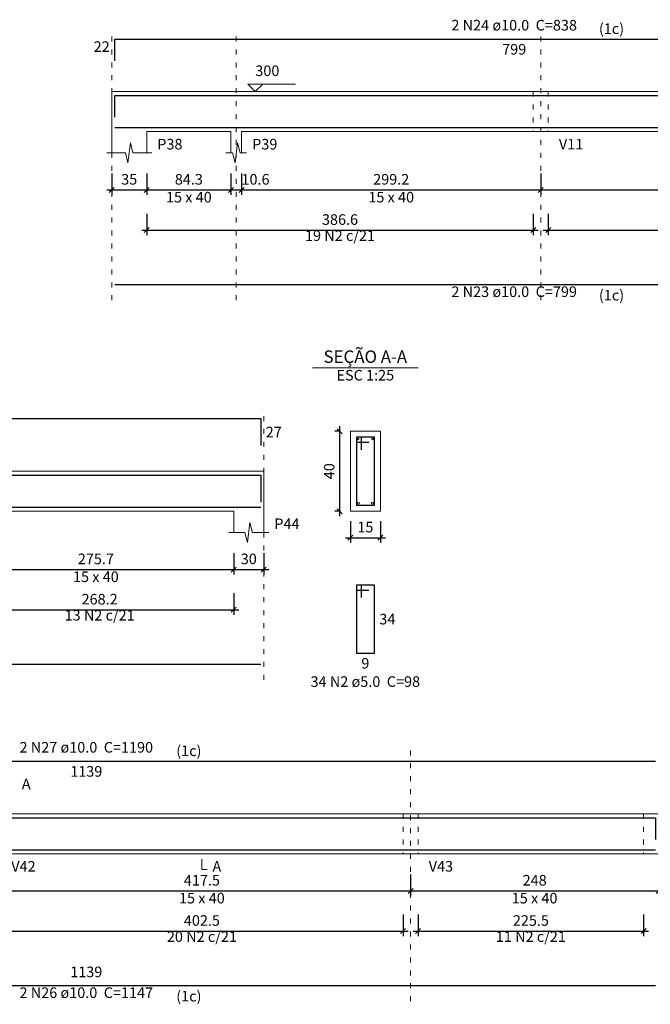
# Model space of a CAD drawing. Units: millimetres. Extents: x 2696 to 4140, y 1910 to 1969.
# Drawn here: x 3537 to 3550, y 1924 to 1944 of the extents above; entities that cross this region are included whole.
import ezdxf

# ---------------------------------------------------------------- set-up
doc = ezdxf.new("R2010")
doc.units = ezdxf.units.MM
doc.linetypes.add('DOT2', pattern=[3.175, 0, -3.175])
for name, color, linetype, lineweight in [('Descrição da armadura', 7, 'Continuous', 5), ('DT-Barras na forma', 2, 'Continuous', 30), ('DT-Barras no corte', 5, 'Continuous', 5), ('DT-Barras rebatidas', 2, 'Continuous', 30), ('DT-Cotas', 9, 'Continuous', 5), ('DT-Forma', 5, 'Continuous', 5), ('DT-Pontilhado', 9, 'DOT2', 5), ('DT-Textos', 7, 'Continuous', 5), ('Textos armaduras', 7, 'Continuous', 5)]:
    doc.layers.add(name, color=color, linetype=linetype, lineweight=lineweight)
doc.styles.add('Arial', font='arial.ttf')
doc.styles.get("Standard").update_dxf_attribs({"font": 'arial.ttf'})
doc.dimstyles.new('UM_25.000000', dxfattribs={"dimtxt": 0.18, "dimasz": 0.1, "dimexe": 0.1, "dimexo": 0.2, "dimgap": 0, "dimtad": 1, "dimtih": 1, "dimtoh": 1, "dimdec": 1, "dimlfac": 25, "dimzin": 0, "dimdsep": 46, "dimtxsty": 'Standard', "dimcen": 0.09, "dimdle": 0.1, "dimadec": 1, "dimazin": 2, "dimtfac": 1, "dimtdec": 4, "dimtofl": 0, "dimtmove": 0, "dimatfit": 3, "dimfxl": 1, "dimtolj": 1, "dimarcsym": 0})
doc.dimstyles.new('UM_50.000000', dxfattribs={"dimtxt": 0.18, "dimasz": 0.1, "dimexe": 0.1, "dimexo": 0.2, "dimgap": 0, "dimtad": 1, "dimtih": 1, "dimtoh": 1, "dimdec": 1, "dimlfac": 50, "dimzin": 0, "dimdsep": 46, "dimtxsty": 'Standard', "dimcen": 0.09, "dimdle": 0.1, "dimadec": 1, "dimazin": 2, "dimtfac": 1, "dimtdec": 4, "dimtofl": 0, "dimtmove": 0, "dimatfit": 3, "dimfxl": 1, "dimtolj": 1, "dimarcsym": 0})

# ---------------------------------------------------------------- blocks, each defined once
blk = doc.blocks.new('_Oblique')
at = {"color": 0, "linetype": 'ByBlock', "lineweight": -2}
blk.add_line((-0.5, -0.5), (0.5, 0.5), dxfattribs=at)
blk = doc.blocks.new('*D1616')
at = {"layer": 'Defpoints', "color": 0, "transparency": 16777216}
for p in [(3538.851, 1940.95), (3539.551, 1940.95), (3539.551, 1940.421)]:
    blk.add_point(p, dxfattribs=at)
at = {"layer": 'DT-Cotas', "color": 0, "lineweight": -2, "transparency": 16777216}
for p, q in [((3538.851, 1940.75), (3538.851, 1940.321)), ((3539.551, 1940.75), (3539.551, 1940.321)), ((3538.751, 1940.421), (3539.651, 1940.421))]:
    blk.add_line(p, q, dxfattribs=at)
at = {"layer": 'DT-Cotas', "color": 0, "lineweight": -2, "transparency": 16777216, "xscale": 0.1, "yscale": 0.1, "zscale": 0.1, "rotation": 180}
blk.add_blockref('_Oblique', (3538.851, 1940.421), dxfattribs=at)
at = {"layer": 'DT-Cotas', "color": 0, "lineweight": -2, "transparency": 16777216, "xscale": 0.1, "yscale": 0.1, "zscale": 0.1}
blk.add_blockref('_Oblique', (3539.551, 1940.421), dxfattribs=at)
at = {"layer": 'DT-Cotas', "transparency": 16777216, "insert": (3539.201, 1940.632), "char_height": 0.2118, "attachment_point": 5, "rotation": 0.0057, "style": 'Arial'}
blk.add_mtext('\\A1;35', dxfattribs=at)
blk = doc.blocks.new('*D1617')
at = {"layer": 'Defpoints', "color": 0, "transparency": 16777216}
for p in [(3539.551, 1940.95), (3541.236, 1940.95), (3541.236, 1940.421)]:
    blk.add_point(p, dxfattribs=at)
at = {"layer": 'DT-Cotas', "color": 0, "lineweight": -2, "transparency": 16777216}
for p, q in [((3539.551, 1940.75), (3539.551, 1940.321)), ((3541.236, 1940.75), (3541.236, 1940.321)), ((3539.451, 1940.421), (3541.336, 1940.421))]:
    blk.add_line(p, q, dxfattribs=at)
at = {"layer": 'DT-Cotas', "color": 0, "lineweight": -2, "transparency": 16777216, "xscale": 0.1, "yscale": 0.1, "zscale": 0.1, "rotation": 180}
blk.add_blockref('_Oblique', (3539.551, 1940.421), dxfattribs=at)
at = {"layer": 'DT-Cotas', "color": 0, "lineweight": -2, "transparency": 16777216, "xscale": 0.1, "yscale": 0.1, "zscale": 0.1}
blk.add_blockref('_Oblique', (3541.236, 1940.421), dxfattribs=at)
at = {"layer": 'DT-Cotas', "transparency": 16777216, "insert": (3540.394, 1940.632), "char_height": 0.2118, "attachment_point": 5, "rotation": 0.0057, "style": 'Arial'}
blk.add_mtext('\\A1;84.3', dxfattribs=at)
blk = doc.blocks.new('*D1618')
at = {"layer": 'Defpoints', "color": 0, "transparency": 16777216}
for p in [(3541.236, 1940.95), (3541.449, 1940.95), (3541.449, 1940.421)]:
    blk.add_point(p, dxfattribs=at)
at = {"layer": 'DT-Cotas', "color": 0, "lineweight": -2, "transparency": 16777216}
for p, q in [((3541.236, 1940.75), (3541.236, 1940.321)), ((3541.449, 1940.75), (3541.449, 1940.321)), ((3541.136, 1940.421), (3541.549, 1940.421))]:
    blk.add_line(p, q, dxfattribs=at)
at = {"layer": 'DT-Cotas', "color": 0, "lineweight": -2, "transparency": 16777216, "xscale": 0.1, "yscale": 0.1, "zscale": 0.1, "rotation": 180}
blk.add_blockref('_Oblique', (3541.236, 1940.421), dxfattribs=at)
at = {"layer": 'DT-Cotas', "color": 0, "lineweight": -2, "transparency": 16777216, "xscale": 0.1, "yscale": 0.1, "zscale": 0.1}
blk.add_blockref('_Oblique', (3541.449, 1940.421), dxfattribs=at)
at = {"layer": 'DT-Cotas', "transparency": 16777216, "insert": (3541.727, 1940.632), "char_height": 0.2118, "attachment_point": 5, "rotation": 0.0057, "style": 'Arial'}
blk.add_mtext('\\A1;10.6', dxfattribs=at)
blk = doc.blocks.new('*D1619')
at = {"layer": 'Defpoints', "color": 0, "transparency": 16777216}
for p in [(3541.449, 1940.95), (3547.433, 1940.95), (3547.433, 1940.421)]:
    blk.add_point(p, dxfattribs=at)
at = {"layer": 'DT-Cotas', "color": 0, "lineweight": -2, "transparency": 16777216}
for p, q in [((3541.449, 1940.75), (3541.449, 1940.321)), ((3547.433, 1940.75), (3547.433, 1940.321)), ((3541.349, 1940.421), (3547.533, 1940.421))]:
    blk.add_line(p, q, dxfattribs=at)
at = {"layer": 'DT-Cotas', "color": 0, "lineweight": -2, "transparency": 16777216, "xscale": 0.1, "yscale": 0.1, "zscale": 0.1, "rotation": 180}
blk.add_blockref('_Oblique', (3541.449, 1940.421), dxfattribs=at)
at = {"layer": 'DT-Cotas', "color": 0, "lineweight": -2, "transparency": 16777216, "xscale": 0.1, "yscale": 0.1, "zscale": 0.1}
blk.add_blockref('_Oblique', (3547.433, 1940.421), dxfattribs=at)
at = {"layer": 'DT-Cotas', "transparency": 16777216, "insert": (3544.441, 1940.632), "char_height": 0.2118, "attachment_point": 5, "rotation": 0.0057, "style": 'Arial'}
blk.add_mtext('\\A1;299.2', dxfattribs=at)
blk = doc.blocks.new('*D1620')
at = {"layer": 'Defpoints', "color": 0, "transparency": 16777216}
for p in [(3547.433, 1940.95), (3554.251, 1940.95), (3554.251, 1940.421)]:
    blk.add_point(p, dxfattribs=at)
at = {"layer": 'DT-Cotas', "color": 0, "lineweight": -2, "transparency": 16777216}
for p, q in [((3547.433, 1940.75), (3547.433, 1940.321)), ((3554.251, 1940.75), (3554.251, 1940.321)), ((3547.333, 1940.421), (3554.351, 1940.421))]:
    blk.add_line(p, q, dxfattribs=at)
at = {"layer": 'DT-Cotas', "color": 0, "lineweight": -2, "transparency": 16777216, "xscale": 0.1, "yscale": 0.1, "zscale": 0.1, "rotation": 180}
blk.add_blockref('_Oblique', (3547.433, 1940.421), dxfattribs=at)
at = {"layer": 'DT-Cotas', "color": 0, "lineweight": -2, "transparency": 16777216, "xscale": 0.1, "yscale": 0.1, "zscale": 0.1}
blk.add_blockref('_Oblique', (3554.251, 1940.421), dxfattribs=at)
at = {"layer": 'DT-Cotas', "transparency": 16777216, "insert": (3550.842, 1940.632), "char_height": 0.2118, "attachment_point": 5, "rotation": 0.0057, "style": 'Arial'}
blk.add_mtext('\\A1;340.9', dxfattribs=at)
blk = doc.blocks.new('*D1603')
at = {"layer": 'Defpoints', "color": 0, "transparency": 16777216}
for p in [(3539.551, 1940.145), (3547.283, 1940.145), (3547.283, 1939.616)]:
    blk.add_point(p, dxfattribs=at)
at = {"layer": 'DT-Cotas', "color": 0, "lineweight": -2, "transparency": 16777216}
for p, q in [((3539.551, 1939.945), (3539.551, 1939.516)), ((3547.283, 1939.945), (3547.283, 1939.516)), ((3539.451, 1939.616), (3547.383, 1939.616))]:
    blk.add_line(p, q, dxfattribs=at)
at = {"layer": 'DT-Cotas', "color": 0, "lineweight": -2, "transparency": 16777216, "xscale": 0.1, "yscale": 0.1, "zscale": 0.1, "rotation": 180}
blk.add_blockref('_Oblique', (3539.551, 1939.616), dxfattribs=at)
at = {"layer": 'DT-Cotas', "color": 0, "lineweight": -2, "transparency": 16777216, "xscale": 0.1, "yscale": 0.1, "zscale": 0.1}
blk.add_blockref('_Oblique', (3547.283, 1939.616), dxfattribs=at)
at = {"layer": 'DT-Cotas', "transparency": 16777216, "insert": (3543.417, 1939.828), "char_height": 0.2118, "attachment_point": 5, "rotation": 0.0057, "style": 'Arial'}
blk.add_mtext('\\A1;386.6', dxfattribs=at)
blk = doc.blocks.new('*D1604')
at = {"layer": 'Defpoints', "color": 0, "transparency": 16777216}
for p in [(3547.583, 1940.145), (3554.251, 1940.145), (3554.251, 1939.616)]:
    blk.add_point(p, dxfattribs=at)
at = {"layer": 'DT-Cotas', "color": 0, "lineweight": -2, "transparency": 16777216}
for p, q in [((3547.583, 1939.945), (3547.583, 1939.516)), ((3554.251, 1939.945), (3554.251, 1939.516)), ((3547.483, 1939.616), (3554.351, 1939.616))]:
    blk.add_line(p, q, dxfattribs=at)
at = {"layer": 'DT-Cotas', "color": 0, "lineweight": -2, "transparency": 16777216, "xscale": 0.1, "yscale": 0.1, "zscale": 0.1, "rotation": 180}
blk.add_blockref('_Oblique', (3547.583, 1939.616), dxfattribs=at)
at = {"layer": 'DT-Cotas', "color": 0, "lineweight": -2, "transparency": 16777216, "xscale": 0.1, "yscale": 0.1, "zscale": 0.1}
blk.add_blockref('_Oblique', (3554.251, 1939.616), dxfattribs=at)
at = {"layer": 'DT-Cotas', "transparency": 16777216, "insert": (3550.917, 1939.828), "char_height": 0.2118, "attachment_point": 5, "rotation": 0.0057, "style": 'Arial'}
blk.add_mtext('\\A1;333.4', dxfattribs=at)
blk = doc.blocks.new('*D1607')
at = {"layer": 'Defpoints', "color": 0, "transparency": 16777216}
for p in [(3535.777, 1933.362), (3541.292, 1933.362), (3541.292, 1932.832)]:
    blk.add_point(p, dxfattribs=at)
at = {"layer": 'DT-Cotas', "color": 0, "lineweight": -2, "transparency": 16777216}
for p, q in [((3535.777, 1933.162), (3535.777, 1932.732)), ((3541.292, 1933.162), (3541.292, 1932.732)), ((3535.677, 1932.832), (3541.392, 1932.832))]:
    blk.add_line(p, q, dxfattribs=at)
at = {"layer": 'DT-Cotas', "color": 0, "lineweight": -2, "transparency": 16777216, "xscale": 0.1, "yscale": 0.1, "zscale": 0.1, "rotation": 180}
blk.add_blockref('_Oblique', (3535.777, 1932.832), dxfattribs=at)
at = {"layer": 'DT-Cotas', "color": 0, "lineweight": -2, "transparency": 16777216, "xscale": 0.1, "yscale": 0.1, "zscale": 0.1}
blk.add_blockref('_Oblique', (3541.292, 1932.832), dxfattribs=at)
at = {"layer": 'DT-Cotas', "transparency": 16777216, "insert": (3538.534, 1933.044), "char_height": 0.2118, "attachment_point": 5, "rotation": 0.0057, "style": 'Arial'}
blk.add_mtext('\\A1;275.7', dxfattribs=at)
blk = doc.blocks.new('*D1608')
at = {"layer": 'Defpoints', "color": 0, "transparency": 16777216}
for p in [(3541.292, 1933.362), (3541.892, 1933.362), (3541.892, 1932.832)]:
    blk.add_point(p, dxfattribs=at)
at = {"layer": 'DT-Cotas', "color": 0, "lineweight": -2, "transparency": 16777216}
for p, q in [((3541.292, 1933.162), (3541.292, 1932.732)), ((3541.892, 1933.162), (3541.892, 1932.732)), ((3541.192, 1932.832), (3541.992, 1932.832))]:
    blk.add_line(p, q, dxfattribs=at)
at = {"layer": 'DT-Cotas', "color": 0, "lineweight": -2, "transparency": 16777216, "xscale": 0.1, "yscale": 0.1, "zscale": 0.1, "rotation": 180}
blk.add_blockref('_Oblique', (3541.292, 1932.832), dxfattribs=at)
at = {"layer": 'DT-Cotas', "color": 0, "lineweight": -2, "transparency": 16777216, "xscale": 0.1, "yscale": 0.1, "zscale": 0.1}
blk.add_blockref('_Oblique', (3541.892, 1932.832), dxfattribs=at)
at = {"layer": 'DT-Cotas', "transparency": 16777216, "insert": (3541.592, 1933.044), "char_height": 0.2118, "attachment_point": 5, "rotation": 0.0057, "style": 'Arial'}
blk.add_mtext('\\A1;30', dxfattribs=at)
blk = doc.blocks.new('*D1609')
at = {"layer": 'Defpoints', "color": 0, "transparency": 16777216}
for p in [(3543.412, 1935.597), (3543.624, 1935.597), (3543.624, 1933.997)]:
    blk.add_point(p, dxfattribs=at)
at = {"layer": 'DT-Cotas', "color": 0, "lineweight": -2, "transparency": 16777216}
for p, q in [((3543.412, 1933.897), (3543.412, 1935.697)), ((3543.424, 1935.597), (3543.312, 1935.597)), ((3543.424, 1933.997), (3543.312, 1933.997))]:
    blk.add_line(p, q, dxfattribs=at)
at = {"layer": 'DT-Cotas', "color": 0, "lineweight": -2, "transparency": 16777216, "xscale": 0.1, "yscale": 0.1, "zscale": 0.1}
for p, rotation in [((3543.412, 1935.597), 90), ((3543.412, 1933.997), 270)]:
    blk.add_blockref('_Oblique', p, dxfattribs=dict(at, rotation=rotation))
at = {"layer": 'DT-Cotas', "transparency": 16777216, "insert": (3543.2, 1934.797), "char_height": 0.2118, "attachment_point": 5, "rotation": 90, "style": 'Arial'}
blk.add_mtext('\\A1;40', dxfattribs=at)
blk = doc.blocks.new('*D1610')
at = {"layer": 'Defpoints', "color": 0, "transparency": 16777216}
for p in [(3543.624, 1933.997), (3544.224, 1933.997), (3544.224, 1933.468)]:
    blk.add_point(p, dxfattribs=at)
at = {"layer": 'DT-Cotas', "color": 0, "lineweight": -2, "transparency": 16777216}
for p, q in [((3543.624, 1933.797), (3543.624, 1933.368)), ((3544.224, 1933.797), (3544.224, 1933.368)), ((3543.524, 1933.468), (3544.324, 1933.468))]:
    blk.add_line(p, q, dxfattribs=at)
at = {"layer": 'DT-Cotas', "color": 0, "lineweight": -2, "transparency": 16777216, "xscale": 0.1, "yscale": 0.1, "zscale": 0.1, "rotation": 180}
blk.add_blockref('_Oblique', (3543.624, 1933.468), dxfattribs=at)
at = {"layer": 'DT-Cotas', "color": 0, "lineweight": -2, "transparency": 16777216, "xscale": 0.1, "yscale": 0.1, "zscale": 0.1}
blk.add_blockref('_Oblique', (3544.224, 1933.468), dxfattribs=at)
at = {"layer": 'DT-Cotas', "transparency": 16777216, "insert": (3543.924, 1933.68), "char_height": 0.2118, "attachment_point": 5, "rotation": 0.0057, "style": 'Arial'}
blk.add_mtext('\\A1;15', dxfattribs=at)
blk = doc.blocks.new('*D1612')
at = {"layer": 'Defpoints', "color": 0, "transparency": 16777216}
for p in [(3535.927, 1932.557), (3541.292, 1932.557), (3541.292, 1932.027)]:
    blk.add_point(p, dxfattribs=at)
at = {"layer": 'DT-Cotas', "color": 0, "lineweight": -2, "transparency": 16777216}
for p, q in [((3535.927, 1932.357), (3535.927, 1931.927)), ((3541.292, 1932.357), (3541.292, 1931.927)), ((3535.827, 1932.027), (3541.392, 1932.027))]:
    blk.add_line(p, q, dxfattribs=at)
at = {"layer": 'DT-Cotas', "color": 0, "lineweight": -2, "transparency": 16777216, "xscale": 0.1, "yscale": 0.1, "zscale": 0.1, "rotation": 180}
blk.add_blockref('_Oblique', (3535.927, 1932.027), dxfattribs=at)
at = {"layer": 'DT-Cotas', "color": 0, "lineweight": -2, "transparency": 16777216, "xscale": 0.1, "yscale": 0.1, "zscale": 0.1}
blk.add_blockref('_Oblique', (3541.292, 1932.027), dxfattribs=at)
at = {"layer": 'DT-Cotas', "transparency": 16777216, "insert": (3538.609, 1932.239), "char_height": 0.2118, "attachment_point": 5, "rotation": 0.0057, "style": 'Arial'}
blk.add_mtext('\\A1;268.2', dxfattribs=at)
blk = doc.blocks.new('*D1595')
at = {"layer": 'Defpoints', "color": 0, "transparency": 16777216}
for p in [(3536.48, 1926.938), (3544.83, 1926.938), (3544.83, 1926.408)]:
    blk.add_point(p, dxfattribs=at)
at = {"layer": 'DT-Cotas', "color": 0, "lineweight": -2, "transparency": 16777216}
for p, q in [((3536.48, 1926.738), (3536.48, 1926.308)), ((3544.83, 1926.738), (3544.83, 1926.308)), ((3536.38, 1926.408), (3544.93, 1926.408))]:
    blk.add_line(p, q, dxfattribs=at)
at = {"layer": 'DT-Cotas', "color": 0, "lineweight": -2, "transparency": 16777216, "xscale": 0.1, "yscale": 0.1, "zscale": 0.1, "rotation": 180}
blk.add_blockref('_Oblique', (3536.48, 1926.408), dxfattribs=at)
at = {"layer": 'DT-Cotas', "color": 0, "lineweight": -2, "transparency": 16777216, "xscale": 0.1, "yscale": 0.1, "zscale": 0.1}
blk.add_blockref('_Oblique', (3544.83, 1926.408), dxfattribs=at)
at = {"layer": 'DT-Cotas', "transparency": 16777216, "insert": (3540.655, 1926.62), "char_height": 0.2118, "attachment_point": 5, "rotation": 0.0057, "style": 'Arial'}
blk.add_mtext('\\A1;417.5', dxfattribs=at)
blk = doc.blocks.new('*D1596')
at = {"layer": 'Defpoints', "color": 0, "transparency": 16777216}
for p in [(3544.83, 1926.938), (3549.79, 1926.938), (3549.79, 1926.408)]:
    blk.add_point(p, dxfattribs=at)
at = {"layer": 'DT-Cotas', "color": 0, "lineweight": -2, "transparency": 16777216}
for p, q in [((3544.83, 1926.738), (3544.83, 1926.308)), ((3549.79, 1926.738), (3549.79, 1926.308)), ((3544.73, 1926.408), (3549.89, 1926.408))]:
    blk.add_line(p, q, dxfattribs=at)
at = {"layer": 'DT-Cotas', "color": 0, "lineweight": -2, "transparency": 16777216, "xscale": 0.1, "yscale": 0.1, "zscale": 0.1, "rotation": 180}
blk.add_blockref('_Oblique', (3544.83, 1926.408), dxfattribs=at)
at = {"layer": 'DT-Cotas', "color": 0, "lineweight": -2, "transparency": 16777216, "xscale": 0.1, "yscale": 0.1, "zscale": 0.1}
blk.add_blockref('_Oblique', (3549.79, 1926.408), dxfattribs=at)
at = {"layer": 'DT-Cotas', "transparency": 16777216, "insert": (3547.31, 1926.62), "char_height": 0.2118, "attachment_point": 5, "rotation": 0.0057, "style": 'Arial'}
blk.add_mtext('\\A1;248', dxfattribs=at)
blk = doc.blocks.new('*D1601')
at = {"layer": 'Defpoints', "color": 0, "transparency": 16777216}
for p in [(3536.63, 1926.133), (3544.68, 1926.133), (3544.68, 1925.604)]:
    blk.add_point(p, dxfattribs=at)
at = {"layer": 'DT-Cotas', "color": 0, "lineweight": -2, "transparency": 16777216}
for p, q in [((3536.63, 1925.933), (3536.63, 1925.504)), ((3544.68, 1925.933), (3544.68, 1925.504)), ((3536.53, 1925.604), (3544.78, 1925.604))]:
    blk.add_line(p, q, dxfattribs=at)
at = {"layer": 'DT-Cotas', "color": 0, "lineweight": -2, "transparency": 16777216, "xscale": 0.1, "yscale": 0.1, "zscale": 0.1, "rotation": 180}
blk.add_blockref('_Oblique', (3536.63, 1925.604), dxfattribs=at)
at = {"layer": 'DT-Cotas', "color": 0, "lineweight": -2, "transparency": 16777216, "xscale": 0.1, "yscale": 0.1, "zscale": 0.1}
blk.add_blockref('_Oblique', (3544.68, 1925.604), dxfattribs=at)
at = {"layer": 'DT-Cotas', "transparency": 16777216, "insert": (3540.655, 1925.815), "char_height": 0.2118, "attachment_point": 5, "rotation": 0.0057, "style": 'Arial'}
blk.add_mtext('\\A1;402.5', dxfattribs=at)
blk = doc.blocks.new('*D1602')
at = {"layer": 'Defpoints', "color": 0, "transparency": 16777216}
for p in [(3544.98, 1926.133), (3549.49, 1926.133), (3549.49, 1925.604)]:
    blk.add_point(p, dxfattribs=at)
at = {"layer": 'DT-Cotas', "color": 0, "lineweight": -2, "transparency": 16777216}
for p, q in [((3544.98, 1925.933), (3544.98, 1925.504)), ((3549.49, 1925.933), (3549.49, 1925.504)), ((3544.88, 1925.604), (3549.59, 1925.604))]:
    blk.add_line(p, q, dxfattribs=at)
at = {"layer": 'DT-Cotas', "color": 0, "lineweight": -2, "transparency": 16777216, "xscale": 0.1, "yscale": 0.1, "zscale": 0.1, "rotation": 180}
blk.add_blockref('_Oblique', (3544.98, 1925.604), dxfattribs=at)
at = {"layer": 'DT-Cotas', "color": 0, "lineweight": -2, "transparency": 16777216, "xscale": 0.1, "yscale": 0.1, "zscale": 0.1}
blk.add_blockref('_Oblique', (3549.49, 1925.604), dxfattribs=at)
at = {"layer": 'DT-Cotas', "transparency": 16777216, "insert": (3547.235, 1925.815), "char_height": 0.2118, "attachment_point": 5, "rotation": 0.0057, "style": 'Arial'}
blk.add_mtext('\\A1;225.5', dxfattribs=at)

msp = doc.modelspace()

# ---------------------------------------------------------------- linework, layer by layer
at = {"layer": 'DT-Barras na forma'}
for p, q in [((3543.8436, 1935.4772), (3543.7436, 1935.4772)), ((3543.7436, 1935.4772), (3543.7436, 1934.1172)), ((3544.1036, 1935.4772), (3543.7436, 1935.4772)), ((3543.7436, 1935.4772), (3543.7436, 1935.3772)), ((3543.8436, 1935.2272), (3543.8436, 1935.4772)), ((3544.1036, 1934.1172), (3544.1036, 1935.4772)), ((3543.7436, 1935.3772), (3543.9936, 1935.3772)), ((3543.7436, 1934.1172), (3544.1036, 1934.1172))]:
    msp.add_line(p, q, dxfattribs=at)
for points in [[(3538.9114, 1941.8739), (3538.9114, 1942.3055), (3554.891, 1942.3055), (3554.891, 1941.8739)], [(3538.9114, 1941.6655), (3554.891, 1941.6655)], [(3526.8457, 1934.1797), (3526.8457, 1934.7192), (3541.8315, 1934.7192), (3541.8315, 1934.1797)], [(3526.8457, 1934.0772), (3541.8315, 1934.0772)], [(3526.9548, 1927.1997), (3526.9548, 1927.8697), (3549.7296, 1927.8697), (3549.7296, 1927.438)], [(3526.9548, 1927.4297), (3526.9548, 1927.2297), (3549.7296, 1927.2297)]]:
    msp.add_lwpolyline(points, dxfattribs=at)
at = {"layer": 'DT-Barras no corte'}
for centre, radius in [((3543.7796, 1935.4412), 0.016), ((3544.0676, 1935.4412), 0.016), ((3543.7836, 1934.1572), 0.02), ((3544.0636, 1934.1572), 0.02)]:
    msp.add_circle(centre, radius, dxfattribs=at)
at = {"layer": 'DT-Barras rebatidas'}
for p, q in [((3538.9114, 1943.0035), (3538.9114, 1943.4351)), ((3538.9114, 1943.4351), (3554.891, 1943.4351)), ((3538.9114, 1938.5309), (3554.891, 1938.5309)), ((3526.8457, 1935.8488), (3541.8315, 1935.8488)), ((3541.8315, 1935.8488), (3541.8315, 1935.3093)), ((3543.8436, 1932.5205), (3543.7436, 1932.5205)), ((3543.7436, 1932.5205), (3543.7436, 1931.1605)), ((3544.1036, 1932.5205), (3543.7436, 1932.5205)), ((3543.7436, 1932.5205), (3543.7436, 1932.4205)), ((3543.8436, 1932.2705), (3543.8436, 1932.5205)), ((3544.1036, 1931.1605), (3544.1036, 1932.5205)), ((3543.7436, 1932.4205), (3543.9936, 1932.4205)), ((3543.7436, 1931.1605), (3544.1036, 1931.1605)), ((3526.8457, 1930.9426), (3541.8315, 1930.9426)), ((3526.9548, 1928.9993), (3549.7296, 1928.9993)), ((3526.9548, 1924.5186), (3549.7296, 1924.5186))]:
    msp.add_line(p, q, dxfattribs=at)
at = {"layer": 'DT-Forma', "linetype": 'Continuous'}
for p, q in [((3538.8514, 1941.5855), (3538.8514, 1942.3855)), ((3541.8915, 1934.7972), (3541.8915, 1933.9972))]:
    msp.add_line(p, q, dxfattribs=at)
at = {"layer": 'DT-Forma'}
for p, q in [((3538.8514, 1942.3855), (3539.5514, 1942.3855)), ((3539.5514, 1942.3855), (3541.2364, 1942.3855)), ((3541.2364, 1942.3855), (3541.4488, 1942.3855)), ((3541.4488, 1942.3855), (3547.2832, 1942.3855)), ((3547.2832, 1942.3855), (3547.5832, 1942.3855)), ((3547.5832, 1942.3855), (3551.8838, 1942.3855)), ((3538.8514, 1941.5855), (3538.8514, 1941.1619)), ((3539.5514, 1941.1619), (3539.5514, 1941.5855)), ((3539.5514, 1941.5855), (3541.2364, 1941.5855)), ((3541.2364, 1941.5855), (3541.2364, 1941.1619)), ((3541.4488, 1941.1619), (3541.4488, 1941.5855)), ((3541.4488, 1941.5855), (3547.2832, 1941.5855)), ((3547.2832, 1941.5855), (3547.5832, 1941.5855)), ((3547.5832, 1941.5855), (3551.8838, 1941.5855)), ((3539.1764, 1940.9619), (3539.2264, 1941.3619)), ((3539.2264, 1941.3619), (3539.2764, 1941.1619)), ((3541.3176, 1940.9619), (3541.3676, 1941.3619)), ((3541.3676, 1941.3619), (3541.4176, 1941.1619)), ((3538.7514, 1941.1619), (3539.1264, 1941.1619)), ((3539.1264, 1941.1619), (3539.1764, 1940.9619)), ((3539.2764, 1941.1619), (3539.6514, 1941.1619)), ((3541.1364, 1941.1619), (3541.2676, 1941.1619)), ((3541.2676, 1941.1619), (3541.3176, 1940.9619)), ((3541.4176, 1941.1619), (3541.5488, 1941.1619)), ((3544.2236, 1935.5972), (3543.6236, 1935.5972)), ((3543.6236, 1935.5972), (3543.6236, 1933.9972)), ((3544.2236, 1933.9972), (3544.2236, 1935.5972)), ((3535.9267, 1934.7972), (3541.2915, 1934.7972)), ((3541.2915, 1934.7972), (3541.8915, 1934.7972)), ((3535.9267, 1933.9972), (3541.2915, 1933.9972)), ((3541.2915, 1933.9972), (3541.2915, 1933.5736)), ((3541.8915, 1933.5736), (3541.8915, 1933.9972)), ((3543.6236, 1933.9972), (3544.2236, 1933.9972)), ((3541.5665, 1933.3736), (3541.6165, 1933.7736)), ((3541.6165, 1933.7736), (3541.6665, 1933.5736)), ((3541.1915, 1933.5736), (3541.5165, 1933.5736)), ((3541.5165, 1933.5736), (3541.5665, 1933.3736)), ((3541.6665, 1933.5736), (3541.9915, 1933.5736)), ((3536.6296, 1927.9497), (3544.6796, 1927.9497)), ((3544.6796, 1927.9497), (3544.9796, 1927.9497)), ((3544.9796, 1927.9497), (3549.4896, 1927.9497)), ((3549.4896, 1927.9497), (3549.7896, 1927.9497)), ((3536.6296, 1927.1497), (3544.6796, 1927.1497)), ((3544.6796, 1927.1497), (3544.9796, 1927.1497)), ((3544.9796, 1927.1497), (3549.4896, 1927.1497)), ((3549.4896, 1927.1497), (3549.7896, 1927.1497))]:
    msp.add_line(p, q, dxfattribs=at)
at = {"layer": 'DT-Pontilhado', "ltscale": 0.05}
for p, q in [((3538.8514, 1938.2132), (3538.8514, 1943.6469)), ((3541.3426, 1938.2132), (3541.3426, 1943.6469)), ((3547.4332, 1938.2132), (3547.4332, 1943.6469)), ((3547.2832, 1942.3855), (3547.2832, 1941.5855)), ((3547.5832, 1942.3855), (3547.5832, 1941.5855)), ((3541.8915, 1930.6249), (3541.8915, 1936.0606)), ((3544.8296, 1924.2009), (3544.8296, 1929.2111)), ((3544.6796, 1927.9497), (3544.6796, 1927.1497)), ((3544.9796, 1927.9497), (3544.9796, 1927.1497)), ((3549.4896, 1927.9497), (3549.4896, 1927.1497))]:
    msp.add_line(p, q, dxfattribs=at)
at = {"layer": 'DT-Textos'}
msp.add_line((3542.8646, 1936.8621), (3544.9826, 1936.8621), dxfattribs=at)
for points in [[(3541.8709, 1942.5338), (3541.7226, 1942.3855), (3541.5744, 1942.5338), (3542.5275, 1942.5338)], [(3540.6546, 1927.0438), (3540.6546, 1926.832), (3540.7605, 1926.832)]]:
    msp.add_lwpolyline(points, dxfattribs=at)

# ---------------------------------------------------------------- texts
at = {"layer": 'Descrição da armadura', "char_height": 0.2118, "attachment_point": 8, "line_spacing_factor": 0.9, "style": 'Arial'}
for s, insert, width in [('2 N24 ø10.0  C=838', (3546.9009, 1943.5414), 4.57488), ('19 N2 c/21', (3543.4173, 1939.3341), 2.5416), ('2 N23 ø10.0  C=799', (3546.9009, 1938.2134), 4.57488), ('13 N2 c/21', (3538.6091, 1931.7458), 2.5416), ('34 N2 ø5.0  C=98', (3543.9233, 1930.4191), 4.06656), ('2 N27 ø10.0  C=1190', (3538.3423, 1929.1056), 4.82904), ('20 N2 c/21', (3540.6546, 1925.3218), 2.5416), ('11 N2 c/21', (3547.2346, 1925.3218), 2.5416), ('2 N26 ø10.0  C=1147', (3538.3423, 1924.2006), 4.82904)]:
    msp.add_mtext(s, dxfattribs=dict(at, insert=insert, width=width))
at = {"layer": 'DT-Textos', "line_spacing_factor": 0.798, "style": 'Arial'}
for s, insert, char_height, width, attachment_point in [('(1c)', (3548.5959, 1943.4715), 0.2118, 1.01664, 7), ('300', (3541.7229, 1942.6294), 0.2118, 0.76248, 7), ('P38', (3539.7629, 1941.1624), 0.2118, 0.76248, 7), ('P39', (3541.6609, 1941.1624), 0.2118, 0.76248, 7), ('V11', (3547.7949, 1941.1624), 0.2118, 0.76248, 7), ('15 x 40', (3540.3939, 1940.1034), 0.2118, 1.77912, 8), ('15 x 40', (3544.4409, 1940.1034), 0.2118, 1.77912, 8), ('(1c)', (3548.5959, 1938.1435), 0.2118, 1.01664, 7), ('SEÇÃO A-A', (3543.9233, 1936.8862), 0.2471, 2.66868, 8), ('ESC 1:25', (3543.9233, 1936.5441), 0.2118, 2.03328, 8), ('P44', (3542.1033, 1933.5741), 0.2118, 0.76248, 7), ('15 x 40', (3538.5343, 1932.5151), 0.2118, 1.77912, 8), ('(1c)', (3540.1423, 1929.0357), 0.2118, 1.01664, 7), ('A', (3537.0533, 1928.3736), 0.2118, 0.25416, 7), ('V42', (3536.8413, 1926.7266), 0.2118, 0.76248, 7), ('A', (3540.8663, 1926.7266), 0.2118, 0.25416, 7), ('V43', (3545.1913, 1926.7266), 0.2118, 0.76248, 7), ('15 x 40', (3540.6543, 1926.0906), 0.2118, 1.77912, 8), ('15 x 40', (3547.3093, 1926.0906), 0.2118, 1.77912, 8), ('(1c)', (3540.1423, 1924.1307), 0.2118, 1.01664, 7)]:
    msp.add_mtext(s, dxfattribs=dict(at, insert=insert, char_height=char_height, width=width, attachment_point=attachment_point))
at = {"layer": 'Textos armaduras', "char_height": 0.2118, "line_spacing_factor": 0.9, "style": 'Arial'}
for s, insert, width, attachment_point in [('22', (3538.8114, 1943.1134), 0.90832, 9), ('799', (3546.9012, 1943.3378), 1.16248, 2), ('27', (3541.9315, 1935.6849), 0.90832, 1), ('34', (3544.2036, 1931.9464), 0.90832, 1), ('9', (3543.9236, 1931.0632), 0.65416, 2), ('1139', (3538.3422, 1928.902), 1.41664, 2), ('1139', (3538.3422, 1924.6159), 1.41664, 8)]:
    msp.add_mtext(s, dxfattribs=dict(at, insert=insert, width=width, attachment_point=attachment_point))

# ---------------------------------------------------------------- dimensions: what is measured, and where the dimension line sits
at = {"layer": 'DT-Cotas'}
for base, p1, p2, dimstyle, override, picture, middle, turn in [((3539.5514, 1940.4206), (3538.8514, 1940.9501), (3539.5514, 1940.9501), 'UM_50.000000', {"dimtxt": 0.2118, "dimasz": 0.1, "dimexe": 0.1, "dimexo": 0.2, "dimtad": 1, "dimtih": 0, "dimtoh": 0, "dimdec": 1, "dimlfac": 50, "dimzin": 8, "dimtxsty": 'Arial', "dimblk": 'Oblique', "dimblk1": 'Oblique', "dimblk2": 'Oblique', "dimsah": 1, "dimdle": 0.1, "dimse1": 0, "dimse2": 0, "dimclrt": 256, "dimadec": 1, "dimazin": 3, "dimtmove": 2, "dimldrblk": 'Oblique'}, '*D1616', (3539.2014, 1940.6324), 0.00573), ((3541.2363514826, 1940.4206126336), (3539.5513514826, 1940.9501126336), (3541.2363514826, 1940.9501126336), 'UM_50.000000', {"dimtxt": 0.2118, "dimasz": 0.1, "dimexe": 0.1, "dimexo": 0.2, "dimtad": 1, "dimtih": 0, "dimtoh": 0, "dimdec": 1, "dimlfac": 50, "dimzin": 8, "dimtxsty": 'Arial', "dimblk": 'Oblique', "dimblk1": 'Oblique', "dimblk2": 'Oblique', "dimsah": 1, "dimdle": 0.1, "dimse1": 0, "dimse2": 0, "dimclrt": 256, "dimadec": 1, "dimazin": 3, "dimtmove": 2, "dimldrblk": 'Oblique'}, '*D1617', (3540.3938514826, 1940.6324126336), 0.005729578), ((3541.4488, 1940.4206), (3541.2364, 1940.9501), (3541.4488, 1940.9501), 'UM_50.000000', {"dimtxt": 0.2118, "dimasz": 0.1, "dimexe": 0.1, "dimexo": 0.2, "dimtad": 1, "dimtih": 0, "dimtoh": 0, "dimdec": 1, "dimlfac": 50, "dimzin": 8, "dimtxsty": 'Arial', "dimblk": 'Oblique', "dimblk1": 'Oblique', "dimblk2": 'Oblique', "dimsah": 1, "dimdle": 0.1, "dimse1": 0, "dimse2": 0, "dimclrt": 256, "dimadec": 1, "dimazin": 3, "dimtmove": 2, "dimldrblk": 'Oblique'}, '*D1618', (3541.7269, 1940.6324), 0.00573), ((3547.4332, 1940.4206), (3541.4488, 1940.9501), (3547.4332, 1940.9501), 'UM_50.000000', {"dimtxt": 0.2118, "dimasz": 0.1, "dimexe": 0.1, "dimexo": 0.2, "dimtad": 1, "dimtih": 0, "dimtoh": 0, "dimdec": 1, "dimlfac": 50, "dimzin": 8, "dimtxsty": 'Arial', "dimblk": 'Oblique', "dimblk1": 'Oblique', "dimblk2": 'Oblique', "dimsah": 1, "dimdle": 0.1, "dimse1": 0, "dimse2": 0, "dimclrt": 256, "dimadec": 1, "dimazin": 3, "dimtmove": 2, "dimldrblk": 'Oblique'}, '*D1619', (3544.441, 1940.6324), 0.00573), ((3554.251, 1940.4206), (3547.4332, 1940.9501), (3554.251, 1940.9501), 'UM_50.000000', {"dimtxt": 0.2118, "dimasz": 0.1, "dimexe": 0.1, "dimexo": 0.2, "dimtad": 1, "dimtih": 0, "dimtoh": 0, "dimdec": 1, "dimlfac": 50, "dimzin": 8, "dimtxsty": 'Arial', "dimblk": 'Oblique', "dimblk1": 'Oblique', "dimblk2": 'Oblique', "dimsah": 1, "dimdle": 0.1, "dimse1": 0, "dimse2": 0, "dimclrt": 256, "dimadec": 1, "dimazin": 3, "dimtmove": 2, "dimldrblk": 'Oblique'}, '*D1620', (3550.8421, 1940.6324), 0.00573), ((3547.2832, 1939.6158), (3539.5514, 1940.1453), (3547.2832, 1940.1453), 'UM_50.000000', {"dimtxt": 0.2118, "dimasz": 0.1, "dimexe": 0.1, "dimexo": 0.2, "dimtad": 1, "dimtih": 0, "dimtoh": 0, "dimdec": 1, "dimlfac": 50, "dimzin": 8, "dimtxsty": 'Arial', "dimblk": 'Oblique', "dimblk1": 'Oblique', "dimblk2": 'Oblique', "dimsah": 1, "dimdle": 0.1, "dimse1": 0, "dimse2": 0, "dimclrt": 256, "dimadec": 1, "dimazin": 3, "dimtmove": 2, "dimldrblk": 'Oblique'}, '*D1603', (3543.4173, 1939.8276), 0.00573), ((3554.251, 1939.6158), (3547.5832, 1940.1453), (3554.251, 1940.1453), 'UM_50.000000', {"dimtxt": 0.2118, "dimasz": 0.1, "dimexe": 0.1, "dimexo": 0.2, "dimtad": 1, "dimtih": 0, "dimtoh": 0, "dimdec": 1, "dimlfac": 50, "dimzin": 8, "dimtxsty": 'Arial', "dimblk": 'Oblique', "dimblk1": 'Oblique', "dimblk2": 'Oblique', "dimsah": 1, "dimdle": 0.1, "dimse1": 0, "dimse2": 0, "dimclrt": 256, "dimadec": 1, "dimazin": 3, "dimtmove": 2, "dimldrblk": 'Oblique'}, '*D1604', (3550.9171, 1939.8276), 0.00573), ((3544.2236, 1933.4677), (3543.6236, 1933.9972), (3544.2236, 1933.9972), 'UM_25.000000', {"dimtxt": 0.2118, "dimasz": 0.1, "dimexe": 0.1, "dimexo": 0.2, "dimtad": 1, "dimtih": 0, "dimtoh": 0, "dimdec": 1, "dimlfac": 25, "dimzin": 8, "dimtxsty": 'Arial', "dimblk": 'Oblique', "dimblk1": 'Oblique', "dimblk2": 'Oblique', "dimsah": 1, "dimdle": 0.1, "dimse1": 0, "dimse2": 0, "dimclrt": 256, "dimadec": 1, "dimazin": 3, "dimtmove": 2, "dimldrblk": 'Oblique'}, '*D1610', (3543.9236, 1933.6795), 0.00573), ((3541.2915, 1932.8323), (3535.7767, 1933.3618), (3541.2915, 1933.3618), 'UM_50.000000', {"dimtxt": 0.2118, "dimasz": 0.1, "dimexe": 0.1, "dimexo": 0.2, "dimtad": 1, "dimtih": 0, "dimtoh": 0, "dimdec": 1, "dimlfac": 50, "dimzin": 8, "dimtxsty": 'Arial', "dimblk": 'Oblique', "dimblk1": 'Oblique', "dimblk2": 'Oblique', "dimsah": 1, "dimdle": 0.1, "dimse1": 0, "dimse2": 0, "dimclrt": 256, "dimadec": 1, "dimazin": 3, "dimtmove": 2, "dimldrblk": 'Oblique'}, '*D1607', (3538.5341, 1933.0441), 0.00573), ((3541.8915, 1932.8323), (3541.2915, 1933.3618), (3541.8915, 1933.3618), 'UM_50.000000', {"dimtxt": 0.2118, "dimasz": 0.1, "dimexe": 0.1, "dimexo": 0.2, "dimtad": 1, "dimtih": 0, "dimtoh": 0, "dimdec": 1, "dimlfac": 50, "dimzin": 8, "dimtxsty": 'Arial', "dimblk": 'Oblique', "dimblk1": 'Oblique', "dimblk2": 'Oblique', "dimsah": 1, "dimdle": 0.1, "dimse1": 0, "dimse2": 0, "dimclrt": 256, "dimadec": 1, "dimazin": 3, "dimtmove": 2, "dimldrblk": 'Oblique'}, '*D1608', (3541.5915, 1933.0441), 0.00573), ((3541.2915, 1932.0275), (3535.9267, 1932.557), (3541.2915, 1932.557), 'UM_50.000000', {"dimtxt": 0.2118, "dimasz": 0.1, "dimexe": 0.1, "dimexo": 0.2, "dimtad": 1, "dimtih": 0, "dimtoh": 0, "dimdec": 1, "dimlfac": 50, "dimzin": 8, "dimtxsty": 'Arial', "dimblk": 'Oblique', "dimblk1": 'Oblique', "dimblk2": 'Oblique', "dimsah": 1, "dimdle": 0.1, "dimse1": 0, "dimse2": 0, "dimclrt": 256, "dimadec": 1, "dimazin": 3, "dimtmove": 2, "dimldrblk": 'Oblique'}, '*D1612', (3538.6091, 1932.2393), 0.00573), ((3544.8296, 1926.4084), (3536.4796, 1926.9379), (3544.8296, 1926.9379), 'UM_50.000000', {"dimtxt": 0.2118, "dimasz": 0.1, "dimexe": 0.1, "dimexo": 0.2, "dimtad": 1, "dimtih": 0, "dimtoh": 0, "dimdec": 1, "dimlfac": 50, "dimzin": 8, "dimtxsty": 'Arial', "dimblk": 'Oblique', "dimblk1": 'Oblique', "dimblk2": 'Oblique', "dimsah": 1, "dimdle": 0.1, "dimse1": 0, "dimse2": 0, "dimclrt": 256, "dimadec": 1, "dimazin": 3, "dimtmove": 2, "dimldrblk": 'Oblique'}, '*D1595', (3540.6546, 1926.6202), 0.00573), ((3549.7896, 1926.4084), (3544.8296, 1926.9379), (3549.7896, 1926.9379), 'UM_50.000000', {"dimtxt": 0.2118, "dimasz": 0.1, "dimexe": 0.1, "dimexo": 0.2, "dimtad": 1, "dimtih": 0, "dimtoh": 0, "dimdec": 1, "dimlfac": 50, "dimzin": 8, "dimtxsty": 'Arial', "dimblk": 'Oblique', "dimblk1": 'Oblique', "dimblk2": 'Oblique', "dimsah": 1, "dimdle": 0.1, "dimse1": 0, "dimse2": 0, "dimclrt": 256, "dimadec": 1, "dimazin": 3, "dimtmove": 2, "dimldrblk": 'Oblique'}, '*D1596', (3547.3096, 1926.6202), 0.00573), ((3544.6796, 1925.6035), (3536.6296, 1926.133), (3544.6796, 1926.133), 'UM_50.000000', {"dimtxt": 0.2118, "dimasz": 0.1, "dimexe": 0.1, "dimexo": 0.2, "dimtad": 1, "dimtih": 0, "dimtoh": 0, "dimdec": 1, "dimlfac": 50, "dimzin": 8, "dimtxsty": 'Arial', "dimblk": 'Oblique', "dimblk1": 'Oblique', "dimblk2": 'Oblique', "dimsah": 1, "dimdle": 0.1, "dimse1": 0, "dimse2": 0, "dimclrt": 256, "dimadec": 1, "dimazin": 3, "dimtmove": 2, "dimldrblk": 'Oblique'}, '*D1601', (3540.6546, 1925.8153), 0.00573), ((3549.4896, 1925.6035), (3544.9796, 1926.133), (3549.4896, 1926.133), 'UM_50.000000', {"dimtxt": 0.2118, "dimasz": 0.1, "dimexe": 0.1, "dimexo": 0.2, "dimtad": 1, "dimtih": 0, "dimtoh": 0, "dimdec": 1, "dimlfac": 50, "dimzin": 8, "dimtxsty": 'Arial', "dimblk": 'Oblique', "dimblk1": 'Oblique', "dimblk2": 'Oblique', "dimsah": 1, "dimdle": 0.1, "dimse1": 0, "dimse2": 0, "dimclrt": 256, "dimadec": 1, "dimazin": 3, "dimtmove": 2, "dimldrblk": 'Oblique'}, '*D1602', (3547.2346, 1925.8153), 0.00573)]:
    dim = msp.add_linear_dim(base=base, p1=p1, p2=p2, dimstyle=dimstyle, override=override, dxfattribs=at)
    dim.commit()
    dim.dimension.update_dxf_attribs({"geometry": picture, "text_midpoint": middle, "dimtype": 160, "text_rotation": turn})
dim = msp.add_linear_dim(base=(3543.4118, 1935.5972), p1=(3543.6236, 1933.9972), p2=(3543.6236, 1935.5972), angle=90, dimstyle='UM_25.000000', override={"dimtxt": 0.2118, "dimasz": 0.1, "dimexe": 0.1, "dimexo": 0.2, "dimtad": 1, "dimtih": 0, "dimtoh": 0, "dimdec": 1, "dimlfac": 25, "dimzin": 8, "dimtxsty": 'Arial', "dimblk": 'Oblique', "dimblk1": 'Oblique', "dimblk2": 'Oblique', "dimsah": 1, "dimdle": 0.1, "dimse1": 0, "dimse2": 0, "dimclrt": 256, "dimadec": 1, "dimazin": 3, "dimtmove": 2, "dimldrblk": 'Oblique'}, dxfattribs=at)
dim.commit()
dim.dimension.update_dxf_attribs({"geometry": '*D1609', "text_midpoint": (3543.2, 1934.7972), "dimtype": 160, "text_rotation": 90})

doc.saveas('drawing.dxf')
